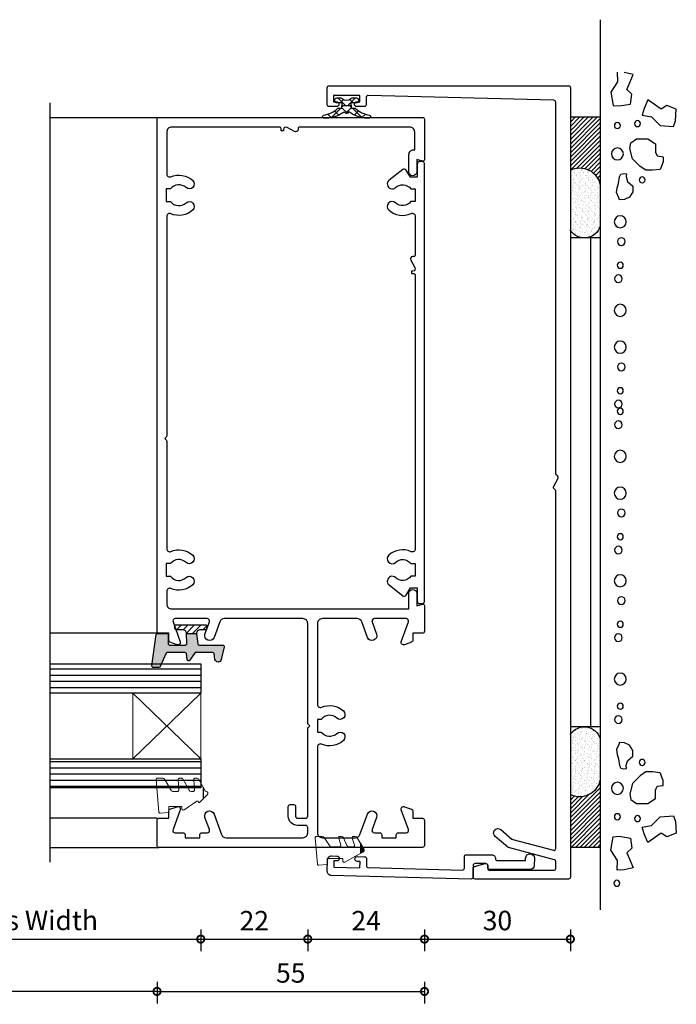
# Model space of a CAD drawing. Units: millimetres. Extents: x 2432 to 11699, y -3917 to -1717.
# Drawn here: x 4436 to 4571, y -3474 to -3272 of the extents above; entities that cross this region are included whole.
import ezdxf

# ---------------------------------------------------------------- set-up
doc = ezdxf.new("R2010")
doc.units = ezdxf.units.MM
doc.header["$LTSCALE"] = 0.25
for name, color, linetype in [('150001$0$Extrusion', 2, 'Continuous'), ('150401$0$Extrusion', 2, 'Continuous'), ('150503$0$Extrusion', 2, 'Continuous'), ('150504$0$Extrusion', 2, 'Continuous'), ('Components', 7, 'Continuous'), ('Glass', 4, 'Continuous'), ('Hatch', 8, 'Continuous'), ('Seals', 1, 'Continuous'), ('Sight Lines', 9, 'Continuous'), ('Wall Connections', 8, 'Continuous')]:
    doc.layers.add(name, color=color, linetype=linetype)
doc.layers.add('Dimentions 1', color=3, linetype='Continuous', lineweight=18)
doc.layers.add('UNO_Dimensions', color=150, linetype='Continuous', lineweight=13)
doc.styles.add('UNO Text', font='arial.ttf')
doc.dimstyles.new('UNO', dxfattribs={"dimtxt": 2, "dimasz": 1.5, "dimexe": 1.25, "dimexo": 0.625, "dimtad": 1, "dimdec": 1, "dimzin": 9, "dimtxsty": 'UNO Text', "dimblk": 'DOTSMALL', "dimcen": 2.5, "dimadec": 0, "dimazin": 0, "dimtfac": 1, "dimtdec": 1, "dimtmove": 0, "dimatfit": 3, "dimfxl": 1, "dimfxlon": 1, "dimarcsym": 0})
pattern_1 = [(180, (9618.646, -3975.1717), (-8e-17, -1.27), [])]

# ---------------------------------------------------------------- blocks, each defined once
blk = doc.blocks.new('_DotSmall')
at = {"color": 0, "linetype": 'ByBlock', "const_width": 0.5}
blk.add_lwpolyline([(-0.0625, 0, 1), (0.0625, 0, 1)], format="xyb", close=True, dxfattribs=at)
blk = doc.blocks.new('*D69')
at = {"layer": 'UNO_Dimensions', "color": 0, "lineweight": -2, "transparency": 16777216}
for p, q in [((4301.18, -3469.21), (4301.18, -3473.71)), ((4464.2, -3469.21), (4464.2, -3473.71)), ((4464.2, -3471.21), (4301.18, -3471.21))]:
    blk.add_line(p, q, dxfattribs=at)
at = {"layer": 'UNO_Dimensions', "color": 0, "lineweight": -2, "transparency": 16777216, "xscale": 3, "yscale": 3, "zscale": 3, "rotation": 180}
blk.add_blockref('_DotSmall', (4301.18, -3471.21), dxfattribs=at)
at = {"layer": 'UNO_Dimensions', "color": 0, "lineweight": -2, "transparency": 16777216, "xscale": 3, "yscale": 3, "zscale": 3}
blk.add_blockref('_DotSmall', (4464.2, -3471.21), dxfattribs=at)
at = {"layer": 'UNO_Dimensions', "color": 0, "transparency": 16777216, "insert": (4382.69, -3467.89), "char_height": 4, "attachment_point": 5, "style": 'UNO Text'}
blk.add_mtext('Head/Sill/Transom Size', dxfattribs=at)
blk = doc.blocks.new('320006')
at = {"layer": 'Hatch'}
h = blk.add_hatch(color=256, dxfattribs=at)
h.dxf.hatch_style = 1
edge = h.paths.add_edge_path()
edge.add_line((1.8, 0.89), (1.8, -1.19))
edge.add_arc((1.8, -1.99), 0.8, 84.2894, 90, ccw=False)
edge.add_line((1.88, -1.19), (3.88, -1.45))
edge.add_arc((3.85, -1.75), 0.3, 0, 84.0407, ccw=False)
edge.add_line((4.15, -1.75), (4.15, -6.57))
edge.add_arc((4.45, -6.57), 0.3, 180, 282.7669)
edge.add_line((4.52, -6.86), (7.14, -6.27))
edge.add_arc((6.99, -5.63), 0.659, 282.7669, 440.9488)
edge.add_line((7.1, -4.97), (5.9, -4.78))
edge.add_arc((5.95, -4.49), 0.3, 180, 260.9488, ccw=False)
edge.add_line((5.65, -4.49), (5.65, -1.06))
edge.add_arc((5.95, -1.06), 0.3, 124.8042, 180, ccw=False)
edge.add_line((5.78, -0.82), (7.28, 0.23))
edge.add_arc((7.11, 0.47), 0.3, 304.8042, 443.5503)
edge.add_line((7.15, 0.77), (5.92, 0.91))
edge.add_arc((5.95, 1.21), 0.3, 180, 263.5503, ccw=False)
edge.add_line((5.65, 1.21), (5.65, 4.77))
edge.add_arc((5.95, 4.77), 0.3, 111.9601, 180, ccw=False)
edge.add_line((5.84, 5.04), (8.59, 6.28))
edge.add_arc((8.46, 6.55), 0.3, 294.1281, 360)
edge.add_line((8.76, 6.55), (8.76, 7.69))
edge.add_arc((8.46, 7.69), 0.3, 0, 97.758)
edge.add_line((8.42, 7.98), (2, 7.11))
edge.add_arc((2.06, 6.81), 0.3, 102.8247, 180)
edge.add_line((1.76, 6.81), (1.76, 4.95))
edge.add_arc((2.06, 4.95), 0.3, 180, 270)
edge.add_line((2.06, 4.65), (3.85, 4.65))
edge.add_arc((3.85, 4.35), 0.3, 0, 90, ccw=False)
edge.add_line((4.15, 4.35), (4.15, 1.12))
edge.add_arc((3.85, 1.12), 0.3, -90, 0, ccw=False)
edge.add_line((3.85, 0.82), (1.8, 0.89))
h = blk.add_hatch(dxfattribs=at)
h.set_pattern_fill('ANSI31', color=256, scale=0.3)
h.set_pattern_definition([(45, (-327.0498, -134.2007), (-0.6735192, 0.6735192), [])])
h.paths.add_polyline_path([(1.8, 0.89, -0.414214), (1, 1.69), (1, 3.01, 0.414214), (0.7, 3.31), (0.3, 3.31, 0.414214), (0, 3.01), (0, -3.01, 0.414214), (0.3, -3.31), (0.7, -3.31, 0.414214), (1, -3.01), (1, -1.99, -0.414214), (1.8, -1.19)])
blk.add_line((1.8, 0.89), (1.8, -1.19))
blk.add_lwpolyline([(1, 1.69), (1, 3.01, 0.414214), (0.7, 3.31), (0.3, 3.31, 0.414214), (0, 3.01), (0, -3.01, 0.414214), (0.3, -3.31), (0.7, -3.31, 0.414214), (1, -3.01), (1, -1.99, -0.443716), (1.88, -1.19), (3.88, -1.45, -0.384068), (4.15, -1.75), (4.15, -6.57, 0.48109), (4.52, -6.86), (7.14, -6.27, 0.82567), (7.1, -4.97), (5.9, -4.78, -0.368665), (5.65, -4.49), (5.65, -1.06, -0.245604), (5.78, -0.82), (7.28, 0.23, 0.692085), (7.15, 0.77), (5.92, 0.91, -0.381614), (5.65, 1.21), (5.65, 4.77, -0.305921), (5.84, 5.04), (8.59, 6.28, 0.295606), (8.76, 6.55), (8.76, 7.69, 0.454452), (8.42, 7.98), (2, 7.11, 0.350074), (1.76, 6.81), (1.76, 4.95, 0.414214), (2.06, 4.65), (3.85, 4.65, -0.414214), (4.15, 4.35), (4.15, 1.12, -0.414214), (3.85, 0.82), (1.8, 0.89, -0.414214)], format="xyb", close=True)
blk = doc.blocks.new('150001')
at = {"layer": '150001$0$Extrusion'}
blk.add_lwpolyline([(49.7, 0), (44.4, 0, -0.414214), (44, 0.4), (44, 2.4), (42.54, 2.4, -0.315299), (42.16, 2.66), (41.63, 4.13, -0.63707), (42.27, 4.77), (46.33, 3.29, 0.520567), (47, 3.76), (47, 10.3, 0.520567), (46.33, 10.77), (43.84, 9.86, -1), (43.16, 11.74), (46.34, 12.9, 0.315299), (47, 13.84), (47, 21, 0.414214), (46, 22), (29.35, 22, 0.540575), (28.8, 21.16, -0.299436), (28.03, 16.66, -1), (26.57, 18.03, 0.444688), (26.3, 21.21), (26.3, 22), (23.7, 22), (23.7, 21.21, 0.444688), (23.43, 18.03, -1), (21.97, 16.66, -0.299436), (21.2, 21.16, 0.540575), (20.65, 22), (3, 22, 0.414214), (2, 21), (2, 14.2, 0.315299), (2.66, 13.26), (6.84, 11.74, -1), (6.16, 9.86), (3.67, 10.77, 0.520567), (3, 10.3), (3, 9.2, -0.414214), (2.6, 8.8), (2, 8.8), (2, 5.8), (2.6, 5.8, -0.414214), (3, 5.4), (3, 3.76, 0.520567), (3.67, 3.29), (7.73, 4.77, -0.63707), (8.37, 4.13), (7.84, 2.66, -0.315299), (7.46, 2.4), (6, 2.4), (6, 0.4, -0.414214), (5.6, 0), (0.4, 0, -0.414214), (0, 0.4), (0, 54.6, -0.414214), (0.4, 55), (5.6, 55, -0.414214), (6, 54.6), (6, 52.6), (7.46, 52.6, -0.315299), (7.84, 52.34), (8.37, 50.87, -0.63707), (7.73, 50.23), (3.67, 51.71, 0.520567), (3, 51.24), (3, 49.6, -0.414214), (2.6, 49.2), (2, 49.2), (2, 46.2), (2.6, 46.2, -0.414214), (3, 45.8), (3, 44.7, 0.520567), (3.67, 44.23), (6.16, 45.14, -1), (6.84, 43.26), (2.66, 41.74, 0.315299), (2, 40.8), (2, 25, 0.414214), (3, 24), (4.1, 24, 0.414214), (4.5, 24.4), (4.5, 26.1, -0.414214), (6.4, 28), (8.4, 28, -0.414214), (8.8, 27.6), (8.8, 26.9, -0.414214), (8.4, 26.5), (6.4, 26.5, 0.414214), (6, 26.1), (6, 24.4, 0.414214), (6.4, 24), (24.43, 24, -0.198914), (24.72, 23.88), (25, 23.6), (25.28, 23.88, -0.19891), (25.57, 24), (46, 24, 0.414214), (47, 25), (47, 41.16, 0.315299), (46.34, 42.1), (43.16, 43.26, -1), (43.84, 45.14), (46.33, 44.23, 0.520567), (47, 44.7), (47, 51.24, 0.520567), (46.33, 51.71), (42.27, 50.23, -0.63707), (41.63, 50.87), (42.16, 52.34, -0.315299), (42.54, 52.6), (44, 52.6), (44, 54.6, -0.414214), (44.4, 55), (149.6, 55, -0.414214), (150, 54.6), (150, 0.4, -0.414214), (149.6, 0), (141.3, 0, -0.493145), (141.01, 0.38), (141.34, 1.6), (138.8, 1.6, -1), (138.8, 3.2), (142.35, 3.2, -0.414214), (143.35, 2.2), (143.35, 2), (147, 2, 0.414214), (148, 3), (148, 25.7, 0.414214), (147.7, 26), (147.5, 26, -0.57735), (147.07, 26.75), (147.93, 28.25, 0.57735), (147.5, 29), (147.2, 29), (147.2, 29.5), (147.7, 29.5, 0.414214), (148, 29.8), (148, 52, 0.414214), (147, 53), (138.35, 53, 0.540575), (137.8, 52.16, -0.299436), (137.03, 47.66, -1), (135.57, 49.03, 0.444688), (135.3, 52.21), (135.3, 53.1), (132.7, 53.1), (132.7, 52.21, 0.444688), (132.43, 49.03, -1), (130.97, 47.66, -0.299436), (130.2, 52.16, 0.540575), (129.65, 53), (84.57, 53, -0.198913), (84.28, 53.12), (84, 53.4), (83.72, 53.12, -0.198912), (83.43, 53), (61.35, 53, 0.540575), (60.8, 52.16, -0.299436), (60.03, 47.66, -1), (58.57, 49.03, 0.444688), (58.3, 52.21), (58.3, 53.1), (55.7, 53.1), (55.7, 52.21, 0.444688), (55.43, 49.03, -1), (53.97, 47.66, -0.299436), (53.2, 52.16, 0.540575), (52.65, 53), (50, 53, 0.414214), (49, 52), (49, 3.2), (52.2, 3.2, -1), (52.2, 1.6), (49.66, 1.6), (49.99, 0.38, -0.493145)], format="xyb", close=True, dxfattribs=at)
blk = doc.blocks.new('150401')
at = {"layer": '150401$0$Extrusion'}
blk.add_lwpolyline([(0.4, 0), (90.4, 0, 0.414214), (90.8, 0.4), (90.8, 1, 0.414214), (90.3, 1.5), (87.6, 1.5), (87.6, 2.9), (89.05, 3.74, 0.457481), (89.19, 4.48), (86.98, 7.27, 1.042495), (85.47, 5.97, -0.444688), (85.2, 2.79), (85.2, 1.9), (82.6, 1.9), (82.6, 2.79, -0.444688), (82.33, 5.97, 1), (80.87, 7.34, 0.305737), (80.14, 2.75, -0.548057), (79.59, 1.9), (71.6, 1.9, -0.414214), (71.3, 2.2), (71.3, 2.4, 0.57735), (70.55, 2.83), (69.05, 1.97, -0.57735), (68.3, 2.4), (68.3, 2.7), (67.8, 2.7), (67.8, 2.2, -0.414214), (67.5, 1.9), (11.21, 1.9, -0.548057), (10.66, 2.75, 0.305737), (9.93, 7.34, 1), (8.47, 5.97, -0.444688), (8.2, 2.79), (8.2, 1.9), (5.6, 1.9), (5.6, 2.79, -0.444688), (5.33, 5.97, 1.042495), (3.82, 7.27), (1.61, 4.48, 0.457481), (1.75, 3.74), (3.2, 2.9), (3.2, 1.5), (0.5, 1.5, 0.414214), (0, 1), (0, 0.4, 0.414214)], format="xyb", close=True, dxfattribs=at)
blk = doc.blocks.new('*D72')
at = {"layer": 'UNO_Dimensions', "color": 0, "lineweight": -2, "transparency": 16777216}
for p, q in [((4401.19, -3458.46), (4401.19, -3462.96)), ((4473.2, -3458.46), (4473.2, -3462.96)), ((4401.19, -3460.46), (4473.2, -3460.46))]:
    blk.add_line(p, q, dxfattribs=at)
at = {"layer": 'UNO_Dimensions', "color": 0, "lineweight": -2, "transparency": 16777216, "xscale": 3, "yscale": 3, "zscale": 3, "rotation": 180}
blk.add_blockref('_DotSmall', (4401.19, -3460.46), dxfattribs=at)
at = {"layer": 'UNO_Dimensions', "color": 0, "lineweight": -2, "transparency": 16777216, "xscale": 3, "yscale": 3, "zscale": 3}
blk.add_blockref('_DotSmall', (4473.2, -3460.46), dxfattribs=at)
at = {"layer": 'UNO_Dimensions', "color": 0, "transparency": 16777216, "insert": (4437.2, -3457.14), "char_height": 4, "attachment_point": 5, "style": 'UNO Text'}
blk.add_mtext('Glass Width', dxfattribs=at)
blk = doc.blocks.new('*D73')
at = {"layer": 'UNO_Dimensions', "color": 0, "lineweight": -2, "transparency": 16777216}
for p, q in [((4473.2, -3458.46), (4473.2, -3462.96)), ((4495.2, -3458.46), (4495.2, -3462.96)), ((4473.2, -3460.46), (4495.2, -3460.46))]:
    blk.add_line(p, q, dxfattribs=at)
at = {"layer": 'UNO_Dimensions', "color": 0, "lineweight": -2, "transparency": 16777216, "xscale": 3, "yscale": 3, "zscale": 3, "rotation": 180}
blk.add_blockref('_DotSmall', (4473.2, -3460.46), dxfattribs=at)
at = {"layer": 'UNO_Dimensions', "color": 0, "lineweight": -2, "transparency": 16777216, "xscale": 3, "yscale": 3, "zscale": 3}
blk.add_blockref('_DotSmall', (4495.2, -3460.46), dxfattribs=at)
at = {"layer": 'UNO_Dimensions', "color": 0, "transparency": 16777216, "insert": (4484.2, -3457.2), "char_height": 4, "attachment_point": 5, "style": 'UNO Text'}
blk.add_mtext('22', dxfattribs=at)
blk = doc.blocks.new('*D74')
at = {"layer": 'UNO_Dimensions', "color": 0, "lineweight": -2, "transparency": 16777216}
for p, q in [((4495.2, -3458.46), (4495.2, -3462.96)), ((4519.2, -3458.46), (4519.2, -3462.96)), ((4495.2, -3460.46), (4519.2, -3460.46))]:
    blk.add_line(p, q, dxfattribs=at)
at = {"layer": 'UNO_Dimensions', "color": 0, "lineweight": -2, "transparency": 16777216, "xscale": 3, "yscale": 3, "zscale": 3, "rotation": 180}
blk.add_blockref('_DotSmall', (4495.2, -3460.46), dxfattribs=at)
at = {"layer": 'UNO_Dimensions', "color": 0, "lineweight": -2, "transparency": 16777216, "xscale": 3, "yscale": 3, "zscale": 3}
blk.add_blockref('_DotSmall', (4519.2, -3460.46), dxfattribs=at)
at = {"layer": 'UNO_Dimensions', "color": 0, "transparency": 16777216, "insert": (4507.2, -3457.2), "char_height": 4, "attachment_point": 5, "style": 'UNO Text'}
blk.add_mtext('24', dxfattribs=at)
blk = doc.blocks.new('*D71')
at = {"layer": 'UNO_Dimensions', "color": 0, "lineweight": -2, "transparency": 16777216}
for p, q in [((4464.2, -3469.21), (4464.2, -3473.71)), ((4519.2, -3469.21), (4519.2, -3473.71)), ((4464.2, -3471.21), (4519.2, -3471.21))]:
    blk.add_line(p, q, dxfattribs=at)
at = {"layer": 'UNO_Dimensions', "color": 0, "lineweight": -2, "transparency": 16777216, "xscale": 3, "yscale": 3, "zscale": 3, "rotation": 180}
blk.add_blockref('_DotSmall', (4464.2, -3471.21), dxfattribs=at)
at = {"layer": 'UNO_Dimensions', "color": 0, "lineweight": -2, "transparency": 16777216, "xscale": 3, "yscale": 3, "zscale": 3}
blk.add_blockref('_DotSmall', (4519.2, -3471.21), dxfattribs=at)
at = {"layer": 'UNO_Dimensions', "color": 0, "transparency": 16777216, "insert": (4491.7, -3467.93), "char_height": 4, "attachment_point": 5, "style": 'UNO Text'}
blk.add_mtext('55', dxfattribs=at)
blk = doc.blocks.new('*U146')
at = {"color": 1, "linetype": 'Continuous'}
for p, q in [((28675.730787, 4536.997388), (28676.443732, 4537.710334)), ((28675.725452, 4537.02443), (28677.71, 4535.039882)), ((28676.260475, 4535.405757), (28677.136335, 4536.281617)), ((28676.637778, 4533.661739), (28677.752116, 4534.776077)), ((28676.637874, 4533.990688), (28677.752485, 4532.876077)), ((28677.973805, 4534.776077), (28678.21, 4534.539882)), ((28675.725452, 4530.628092), (28677.71, 4532.612641)), ((28676.260475, 4532.246766), (28677.136335, 4531.370906)), ((28677.973436, 4532.876077), (28678.21, 4533.112641)), ((28675.730787, 4530.655134), (28676.443732, 4529.942188))]:
    blk.add_line(p, q, dxfattribs=at)
blk = doc.blocks.new('*U147')
at = {"color": 1, "linetype": 'Continuous'}
for p, q in [((28678.21, 4534.068717), (28679.71, 4535.568717)), ((28678.81, 4535.104756), (28679.431974, 4534.482782)), ((28678.21, 4533.583436), (28679.71, 4532.083436)), ((28678.81, 4532.547397), (28679.431974, 4533.169371))]:
    blk.add_line(p, q, dxfattribs=at)
blk = doc.blocks.new('TWD-BACKSEAL1-5', base_point=(28677.51, 4537.776))
at = {"color": 1, "linetype": 'Continuous'}
for points in [[(28676.235319, 4529.114867, -0.139351), (28677.663786, 4532.054898, 0.155695), (28677.71, 4532.199713), (28677.71, 4532.876077), (28678.21, 4532.876077), (28678.21, 4534.776077), (28677.71, 4534.776077), (28677.71, 4535.452809, 0.155695), (28677.663786, 4535.597624, -0.139351), (28676.235319, 4538.537655, 0.879364), (28675.61, 4538.474276), (28675.61, 4537.957045, 0.140732), (28676.830078, 4534.43197), (28676.844683, 4534.249877, 0.553758), (28676.844683, 4533.402276), (28676.813089, 4533.196278, 0.139615), (28675.61, 4529.695477), (28675.61, 4529.178246, 0.879364), (28676.235319, 4529.114867)], [(28679.71, 4532.729491), (28679.71, 4531.776077, -1), (28678.81, 4531.776077), (28678.81, 4532.876077), (28678.21, 4532.876077), (28678.21, 4534.776077), (28678.81, 4534.776077), (28678.81, 4535.876077, -1), (28679.71, 4535.876077), (28679.71, 4534.922662, -0.255691), (28679.5948, 4534.712118, 0.377861), (28679.5948, 4532.940035, -0.255691), (28679.71, 4532.729491)]]:
    blk.add_lwpolyline(points, format="xyb", close=True, dxfattribs=at)
at = {"color": 7}
for name in ['*U146', '*U147']:
    blk.add_blockref(name, (0, 0), dxfattribs=at)
blk = doc.blocks.new('P801045')
at = {"layer": 'Seals', "ltscale": 0.5, "true_color": 0xf8991e}
h = blk.add_hatch(color=30, dxfattribs=at)
h.dxf.hatch_style = 1
h.paths.add_polyline_path([(-2.94, -4.24, 0.421963), (-2.25, -4.05), (-1.97, -3.54), (-4.14, -3.54)])
at = {"layer": 'Seals', "ltscale": 0.5}
blk.add_line((-4.14, -3.54), (-1.97, -3.54), dxfattribs=at)
at = {"layer": 'Seals', "lineweight": 0}
blk.add_lwpolyline([(-0.22, -0.36), (-0.99, -1.77), (-1.48, -2.65), (-2.25, -4.05, -0.421963), (-2.94, -4.24), (-5.23, -2.9, -0.266351), (-5.48, -2.47), (-5.48, -2.1, -0.507529), (-5.16, -1.87), (-3.68, -2.34, 0.507529), (-3.35, -2.1), (-3.35, -1.22, 0.29752), (-3.65, -0.76), (-5.18, -0.09, -0.29752), (-5.48, 0.37), (-5.48, 0.68, -0.505345), (-5.16, 0.92), (-3.71, 0.47, 0.505345), (-3.38, 0.71), (-3.38, 2.41, 0.254121), (-3.61, 2.83), (-5.25, 3.9, -0.254121), (-5.48, 4.32), (-5.48, 5.49, -0.439102), (-5.21, 5.74), (0.19, 5.28, -0.414214), (0.42, 5.01), (0.27, 3.28), (-0.98, 3.28), (-0.98, 0.08), (-0.48, 0.08, -0.570564), (-0.22, -0.36)], format="xyb", dxfattribs=at)
blk = doc.blocks.new('Concrete - Top')
at = {"layer": 'Wall Connections'}
h = blk.add_hatch(dxfattribs=at)
h.set_pattern_fill('ANSI31', color=256, scale=0.2)
h.set_pattern_definition([(45, (3744.1707, -6899.7853), (-0.44901281, 0.44901281), [])])
h.paths.add_polyline_path([(4559.8, -2816.54), (4559.8, -2822.67), (4570.62, -2822.67, -0.491253), (4573.67, -2816.54)])
h = blk.add_hatch(dxfattribs=at)
h.set_pattern_fill('AR-SAND', color=256, scale=0.02)
h.set_pattern_definition([(37.5, (3744.1707, -6899.7853), (-0.03200063, 0.97882647), [0, -0.77216, 0, -0.8636, 0, -0.8255]), (7.5, (3744.1707, -6899.7853), (0.89904657, 1.4336502), [0, -0.41656, 0, -0.69596, 0, -0.2667]), (327.5, (3743.5459, -6899.7853), (1.58198474, 0.00287437), [0, -0.254, 0, -0.9144, 0, -1.1938]), (317.5, (3743.5459, -6899.7853), (1.5271129, 0.44585865), [0, -0.127, 0, -0.59944, 0, -0.6858])])
h.paths.add_polyline_path([(4573.67, -2816.54, 0.491253), (4570.62, -2822.67), (4582.99, -2822.67, 0.235472), (4584.55, -2820.06), (4584.55, -2819.54, 0.307279), (4582.16, -2816.54)])
h = blk.add_hatch(dxfattribs=at)
h.set_pattern_fill('AR-SAND', color=256, scale=0.02)
h.set_pattern_definition([(37.5, (3788.2707, -6899.7853), (-0.03200063, 0.97882647), [0, -0.77216, 0, -0.8636, 0, -0.8255]), (7.5, (3788.2707, -6899.7853), (0.89904657, 1.4336502), [0, -0.41656, 0, -0.69596, 0, -0.2667]), (327.5, (3787.6459, -6899.7853), (1.58198474, 0.00287437), [0, -0.254, 0, -0.9144, 0, -1.1938]), (317.5, (3787.6459, -6899.7853), (1.5271129, 0.44585865), [0, -0.127, 0, -0.59944, 0, -0.6858])])
h.paths.add_polyline_path([(4695.92, -2816.54, -0.491253), (4698.97, -2822.67), (4686.6, -2822.67, -0.235472), (4685.04, -2820.06), (4685.04, -2819.54, -0.307279), (4687.43, -2816.54)])
h = blk.add_hatch(dxfattribs=at)
h.set_pattern_fill('ANSI31', color=256, scale=0.2)
h.set_pattern_definition([(45, (3788.2707, -6899.7853), (-0.44901281, 0.44901281), [])])
h.paths.add_polyline_path([(4709.8, -2816.54), (4709.8, -2822.67), (4698.97, -2822.67, 0.491253), (4695.92, -2816.54)])
for p, q in [((4562.75, -2800.89), (4561.97, -2802.84)), ((4565.11, -2801.08), (4562.75, -2800.89)), ((4566.28, -2801.47), (4565.11, -2801.08)), ((4566.09, -2804.21), (4566.28, -2801.47)), ((4707.91, -2801.47), (4709.09, -2801.08)), ((4708.11, -2804.21), (4707.91, -2801.47)), ((4709.09, -2801.08), (4711.44, -2800.89)), ((4711.44, -2800.89), (4712.23, -2802.84)), ((4561.97, -2802.84), (4562.75, -2804.01)), ((4572.34, -2804.79), (4572.54, -2803.6)), ((4572.54, -2803.6), (4573.52, -2803.6)), ((4573.52, -2803.6), (4575.09, -2804.18)), ((4700.68, -2803.6), (4699.11, -2804.18)), ((4701.66, -2803.6), (4700.68, -2803.6)), ((4701.86, -2804.79), (4701.66, -2803.6)), ((4712.23, -2802.84), (4711.44, -2804.01)), ((4561.77, -2805.38), (4560.82, -2806.75)), ((4562.75, -2804.01), (4561.77, -2805.38)), ((4563.93, -2807.92), (4564.32, -2805.97)), ((4564.32, -2805.97), (4566.09, -2804.21)), ((4568.84, -2806.75), (4569.82, -2805.19)), ((4569.82, -2805.19), (4571.58, -2805.19)), ((4571.58, -2805.19), (4572.34, -2804.79)), ((4575.09, -2804.18), (4575.29, -2805.77)), ((4575.29, -2805.77), (4575.29, -2807.14)), ((4699.11, -2804.18), (4698.91, -2805.77)), ((4698.91, -2805.77), (4698.91, -2807.14)), ((4702.62, -2805.19), (4701.86, -2804.79)), ((4704.38, -2805.19), (4702.62, -2805.19)), ((4705.36, -2806.75), (4704.38, -2805.19)), ((4709.88, -2805.97), (4708.11, -2804.21)), ((4710.27, -2807.92), (4709.88, -2805.97)), ((4711.44, -2804.01), (4712.43, -2805.38)), ((4712.43, -2805.38), (4713.38, -2806.75)), ((4560.82, -2806.75), (4562.56, -2807.53)), ((4562.56, -2807.53), (4563.93, -2807.92)), ((4568.84, -2809.09), (4568.84, -2806.75)), ((4575.29, -2807.14), (4574.5, -2808.31)), ((4698.91, -2807.14), (4699.7, -2808.31)), ((4705.36, -2809.09), (4705.36, -2806.75)), ((4711.64, -2807.53), (4710.27, -2807.92)), ((4713.38, -2806.75), (4711.64, -2807.53)), ((4555.57, -2809.76), (4555.21, -2811.64)), ((4557.12, -2810.38), (4555.57, -2809.76)), ((4559.64, -2810), (4558.68, -2811.03)), ((4561.72, -2810.32), (4559.64, -2810)), ((4569.62, -2810.26), (4568.84, -2809.09)), ((4572.93, -2809.87), (4570.8, -2810.46)), ((4574.5, -2808.31), (4572.93, -2809.87)), ((4577.6, -2810.92), (4578.52, -2809.85)), ((4578.52, -2809.85), (4579.71, -2809.8)), ((4579.71, -2809.8), (4580.8, -2810.53)), ((4694.49, -2809.8), (4693.4, -2810.53)), ((4695.67, -2809.85), (4694.49, -2809.8)), ((4696.59, -2810.92), (4695.67, -2809.85)), ((4699.7, -2808.31), (4701.27, -2809.87)), ((4701.27, -2809.87), (4703.4, -2810.46)), ((4704.58, -2810.26), (4705.36, -2809.09)), ((4712.48, -2810.32), (4714.56, -2810)), ((4714.56, -2810), (4715.52, -2811.03)), ((4717.07, -2810.38), (4718.62, -2809.76)), ((4718.62, -2809.76), (4718.99, -2811.64)), ((4555.21, -2811.64), (4555.14, -2813.06)), ((4558.68, -2811.03), (4557.12, -2810.38)), ((4562.07, -2812.66), (4561.72, -2810.32)), ((4570.8, -2810.46), (4569.62, -2810.26)), ((4575.93, -2811.7), (4576, -2811.12)), ((4576.05, -2812.31), (4575.93, -2811.7)), ((4576, -2811.12), (4576.59, -2811.19)), ((4576.59, -2811.19), (4577.6, -2810.92)), ((4580.8, -2810.53), (4581.26, -2811.57)), ((4581.26, -2811.57), (4581.33, -2812.57)), ((4692.94, -2811.57), (4692.86, -2812.57)), ((4693.4, -2810.53), (4692.94, -2811.57)), ((4697.61, -2811.19), (4696.59, -2810.92)), ((4698.19, -2811.12), (4697.61, -2811.19)), ((4698.14, -2812.31), (4698.27, -2811.7)), ((4698.27, -2811.7), (4698.19, -2811.12)), ((4703.4, -2810.46), (4704.58, -2810.26)), ((4712.13, -2812.66), (4712.48, -2810.32)), ((4715.52, -2811.03), (4717.07, -2810.38)), ((4555.14, -2813.06), (4557.13, -2813)), ((4557.13, -2813), (4559.25, -2814.32)), ((4559.25, -2814.32), (4561.95, -2813.89)), ((4561.95, -2813.89), (4562.07, -2812.66)), ((4576.61, -2812.58), (4576.05, -2812.31)), ((4577.97, -2812.74), (4576.61, -2812.58)), ((4578.91, -2813.06), (4577.97, -2812.74)), ((4579.88, -2813.18), (4578.91, -2813.06)), ((4580.92, -2812.72), (4579.88, -2813.18)), ((4581.33, -2812.57), (4580.92, -2812.72)), ((4692.86, -2812.57), (4693.27, -2812.72)), ((4693.27, -2812.72), (4694.32, -2813.18)), ((4694.32, -2813.18), (4695.29, -2813.06)), ((4695.29, -2813.06), (4696.23, -2812.74)), ((4696.23, -2812.74), (4697.59, -2812.58)), ((4697.59, -2812.58), (4698.14, -2812.31)), ((4712.24, -2813.89), (4712.13, -2812.66)), ((4714.95, -2814.32), (4712.24, -2813.89)), ((4717.06, -2813), (4714.95, -2814.32)), ((4719.06, -2813.06), (4717.06, -2813)), ((4729.86, -2816.54), (4546.93, -2816.54)), ((4559.8, -2816.54), (4559.8, -2822.67)), ((4584.55, -2816.54), (4584.55, -2822.54)), ((4584.55, -2816.54), (4584.55, -2822.54)), ((4685.04, -2816.54), (4685.04, -2822.54)), ((4709.8, -2816.54), (4709.8, -2822.67)), ((4685.11, -2818.54), (4584.48, -2818.54))]:
    blk.add_line(p, q, dxfattribs=at)
for centre, radius in [((4577.25, -2807.9), 0.618), ((4696.95, -2807.9), 0.618), ((4565.7, -2808.87), 0.618), ((4708.5, -2808.87), 0.618), ((4571.93, -2813), 1.24), ((4586.05, -2812.78), 0.785), ((4588.8, -2812.41), 0.618), ((4594.38, -2812.41), 1.24), ((4602.88, -2812.78), 0.785), ((4605.63, -2812.41), 0.618), ((4610.51, -2812.19), 0.785), ((4614.58, -2812.41), 1.24), ((4620.88, -2812.78), 0.785), ((4623.63, -2812.41), 0.618), ((4628.51, -2812.19), 0.785), ((4632.58, -2812.41), 1.24), ((4640.14, -2812.41), 1.24), ((4646.64, -2812.78), 0.785), ((4649.39, -2812.41), 0.618), ((4650.88, -2812.78), 0.785), ((4653.63, -2812.41), 0.618), ((4658.51, -2812.19), 0.785), ((4662.58, -2812.41), 1.24), ((4670.14, -2812.41), 1.24), ((4676.64, -2812.78), 0.785), ((4679.39, -2812.41), 0.618), ((4684.27, -2812.19), 0.785), ((4688.34, -2812.41), 1.24), ((4702.27, -2813), 1.24), ((4552.42, -2813.12), 0.618), ((4566.09, -2813), 0.618), ((4708.11, -2813), 0.618)]:
    blk.add_circle(centre, radius, dxfattribs=at)
for centre, radius, start, end in [((4574.51, -2820.78), 4.33, 101.3003, 205.9513), ((4581.15, -2819.8), 3.42, 302.6191, 72.7046), ((4688.44, -2819.8), 3.42, 107.2954, 237.3809), ((4695.08, -2820.78), 4.33, 334.0487, 78.6997)]:
    blk.add_arc(centre, radius, start, end, dxfattribs=at)
blk = doc.blocks.new('P801050')
at = {"ltscale": 0.5, "true_color": 0xffffff}
h = blk.add_hatch(dxfattribs=at)
h.set_pattern_fill('ANGLE')
h.set_pattern_definition([(0, (0, 0), (0, 6.985), [5.08, -1.905]), (90, (0, 0), (-6.985, 4e-16), [5.08, -1.905])])
h.paths.add_polyline_path([(-2.08, -4.45), (-4.52, -4.45), (-3.8, -4.85, -0.255225), (-3.67, -5.06, 0.667275), (-2.97, -5.3)])
at = {"layer": 'Seals', "ltscale": 0.5}
blk.add_line((-4.52, -4.45), (-2.08, -4.45), dxfattribs=at)
at = {"layer": 'Seals', "lineweight": 0}
blk.add_lwpolyline([(-1.04, -2.27), (-0.47, -1.44), (0.13, -0.55, 0.602429), (-0.11, -0.08), (-0.57, -0.08), (-0.57, 2.62), (0.68, 2.62), (0.83, 4.35, 0.414214), (0.6, 4.62), (-6.1, 5.21, 0.440011), (-6.37, 4.96), (-6.37, 3.85, 0.288187), (-6.09, 3.4), (-3.95, 2.2, -0.288187), (-3.67, 1.75), (-3.67, 0.75, -0.440011), (-3.94, 0.5), (-6.09, 0.69, 0.440011), (-6.36, 0.44), (-6.36, -0.06, 0.271828), (-6.23, -0.28), (-3.92, -1.57, -0.271828), (-3.67, -2.01), (-3.67, -2.46, -0.440011), (-3.94, -2.71), (-6.09, -2.52, 0.440011), (-6.36, -2.77), (-6.36, -3.27, 0.271828), (-6.23, -3.49), (-3.8, -4.85, -0.255225), (-3.67, -5.06, 0.667275), (-2.97, -5.3), (-1.42, -3.82, 0.623818), (-1.53, -3.48), (-1.67, -3.46), (-1.64, -3.16), (-1.04, -2.27), (-0.47, -1.44)], format="xyb", dxfattribs=at)
blk = doc.blocks.new('*D286')
at = {"layer": 'UNO_Dimensions', "color": 0, "lineweight": -2, "transparency": 16777216}
for p, q in [((4549.2, -3458.46), (4549.2, -3462.96)), ((4519.2, -3460.46), (4519.2, -3462.96)), ((4519.2, -3460.46), (4549.2, -3460.46))]:
    blk.add_line(p, q, dxfattribs=at)
at = {"layer": 'UNO_Dimensions', "color": 0, "lineweight": -2, "transparency": 16777216, "xscale": 3, "yscale": 3, "zscale": 3, "rotation": 180}
blk.add_blockref('_DotSmall', (4519.2, -3460.46), dxfattribs=at)
at = {"layer": 'UNO_Dimensions', "color": 0, "lineweight": -2, "transparency": 16777216, "xscale": 3, "yscale": 3, "zscale": 3}
blk.add_blockref('_DotSmall', (4549.2, -3460.46), dxfattribs=at)
at = {"layer": 'UNO_Dimensions', "color": 0, "transparency": 16777216, "insert": (4534.2, -3457.16), "char_height": 4, "attachment_point": 5, "style": 'UNO Text'}
blk.add_mtext('30', dxfattribs=at)

msp = doc.modelspace()

# ---------------------------------------------------------------- hatches: boundary and pattern name
at = {"layer": 'Hatch'}
h = msp.add_hatch(dxfattribs=at)
h.set_pattern_fill('ANSI31', color=256, scale=0.4, angle=135)
h.set_pattern_definition(pattern_1)
h.paths.add_polyline_path([(4442.2, -3409.9), (4442.2, -3403.9), (4473.2, -3403.9), (4473.2, -3409.9)])
h = msp.add_hatch(dxfattribs=at)
h.set_pattern_fill('ANSI31', color=256, scale=0.4, angle=135)
h.set_pattern_definition(pattern_1)
h.paths.add_polyline_path([(4442.2, -3429.4), (4442.2, -3423.4), (4473.2, -3423.4), (4473.2, -3429.4)])

# ---------------------------------------------------------------- linework, layer by layer
msp.add_line((4442.2, -3444.62), (4442.2, -3288.62))
at = {"layer": '150503$0$Extrusion'}
msp.add_lwpolyline([(4533, -3443.13, -0.414214), (4533.8, -3443.93, 0.414214), (4534.2, -3444.33), (4539.99, -3444.33), (4540, -3443.81, -1), (4541.8, -3443.85), (4541.76, -3445.35, -0.406566), (4540.96, -3446.13), (4532.6, -3446.13, -0.414214), (4532.2, -3445.73), (4532.2, -3445.33, 0.414214), (4531.8, -3444.93), (4529.6, -3444.93, 0.414214), (4529.2, -3445.33), (4529.2, -3447.72, -0.421902), (4528.79, -3448.12), (4500, -3447.36, -0.414214), (4499.22, -3446.54), (4499.29, -3444.15, -0.414214), (4500.11, -3443.37), (4501.21, -3443.4, -1), (4501.18, -3444.39), (4500.58, -3444.38), (4500.55, -3445.68), (4505.94, -3445.82), (4505.98, -3444.52), (4505.38, -3444.5, -1), (4505.4, -3443.51), (4506.9, -3443.54, -0.414214), (4507.29, -3443.95), (4507.26, -3445.35, 0.414214), (4507.65, -3445.76), (4526.99, -3446.27, 0.421902), (4527.4, -3445.87), (4527.4, -3443.53, -0.414214), (4527.8, -3443.13)], format="xyb", close=True, dxfattribs=at)
at = {"layer": '150504$0$Extrusion'}
msp.add_lwpolyline([(4529.6, -3448.12, -0.414214), (4529.2, -3447.72), (4529.2, -3445.91, -0.339454), (4529.5, -3445.52), (4531.7, -3444.93, -0.493145), (4532.2, -3445.32), (4532.2, -3445.92, 0.414214), (4532.6, -3446.32), (4545.8, -3446.32, 0.414214), (4546.2, -3445.92), (4546.2, -3444.53, 0.339454), (4545.91, -3444.14), (4536.49, -3441.62, -0.109518), (4536.33, -3441.54), (4533.72, -3439.35, -1), (4534.88, -3437.97), (4537.19, -3439.9, 0.109518), (4537.34, -3439.98), (4545.7, -3442.22, 0.493145), (4546.2, -3441.83), (4546.2, -3368.36, 0.305615), (4546.01, -3368.08, -0.455598), (4545.77, -3367.37), (4546.63, -3365.87, 0.455598), (4546.39, -3365.16, -0.305615), (4546.2, -3364.88), (4546.2, -3288.51, 0.406725), (4545.81, -3288.11), (4507.61, -3287.13, 0.421742), (4507.2, -3287.53), (4507.2, -3289.02, -0.414214), (4506.8, -3289.42), (4505.3, -3289.42, -1), (4505.3, -3288.42), (4505.9, -3288.42), (4505.9, -3287.12), (4500.5, -3287.12), (4500.5, -3288.42), (4501.1, -3288.42, -1), (4501.1, -3289.42), (4499.6, -3289.42, -0.414214), (4499.2, -3289.02), (4499.2, -3285.52, -0.414214), (4499.6, -3285.12), (4548.8, -3285.12, -0.414214), (4549.2, -3285.52), (4549.2, -3447.72, -0.414214), (4548.8, -3448.12)], format="xyb", close=True, dxfattribs=at)
at = {"layer": 'Components', "lineweight": 5}
for p, q in [((4459.2, -3423.4), (4459.2, -3409.9)), ((4473.2, -3423.4), (4459.2, -3409.9)), ((4459.2, -3423.4), (4473.2, -3409.9)), ((4473.2, -3423.4), (4473.2, -3409.9))]:
    msp.add_line(p, q, dxfattribs=at)
at = {"layer": 'Glass'}
for points in [[(4442.2, -3403.9), (4473.2, -3403.9), (4473.2, -3409.9), (4442.2, -3409.9)], [(4442.2, -3423.4), (4473.2, -3423.4), (4473.2, -3429.4), (4442.2, -3429.4)]]:
    msp.add_lwpolyline(points, dxfattribs=at)
at = {"layer": 'Sight Lines'}
for p, q in [((4442.2, -3291.62), (4464.2, -3291.62)), ((4464.2, -3397.62), (4442.2, -3397.62)), ((4464.2, -3435.62), (4442.2, -3435.62)), ((4442.2, -3441.62), (4464.6, -3441.62))]:
    msp.add_line(p, q, dxfattribs=at)

# ---------------------------------------------------------------- block references
at = {"color": 7, "extrusion": (0, 0, -1), "rotation": 90.00000000000001}
msp.add_blockref('TWD-BACKSEAL1-5', (-4507.13, -3289.9), dxfattribs=at)
at = {"rotation": 90.00000000000001}
for name, p in [('150001', (4519.2, -3441.62)), ('150401', (4519.2, -3391.52))]:
    msp.add_blockref(name, p, dxfattribs=at)
at = {"ltscale": 0.5, "xscale": -1, "rotation": 90}
msp.add_blockref('P801045', (4502.48, -3444.85), dxfattribs=at)
at = {"layer": 'Components', "xscale": -1, "rotation": 90}
msp.add_blockref('320006', (4471.15, -3395.89), dxfattribs=at)
at = {"layer": 'Dimentions 1', "xscale": -1, "rotation": 90}
msp.add_blockref('P801050', (4469.22, -3433.77), dxfattribs=at)
at = {"layer": 'Wall Connections', "xscale": -1, "rotation": 270}
msp.add_blockref('Concrete - Top', (7371.87, -8001.41), dxfattribs=at)

# ---------------------------------------------------------------- dimensions: what is measured, and where the dimension line sits
at = {"layer": 'UNO_Dimensions'}
dim = msp.add_linear_dim(base=(4473.2, -3460.46), p1=(4401.19, -3416.65), p2=(4473.2, -3416.65), angle=0, text='Glass Width', dimstyle='UNO', dxfattribs=at)
dim.commit()
dim.dimension.update_dxf_attribs({"geometry": '*D72', "text_midpoint": (4437.2, -3457.14)})
for base, p1, p2, picture, middle in [((4495.2, -3460.46), (4473.2, -3416.65), (4495.2, -3425.62), '*D73', (4484.2, -3457.2)), ((4519.2, -3460.46), (4495.2, -3425.62), (4519.2, -3438.62), '*D74', (4507.2, -3457.2)), ((4519.2, -3471.21), (4464.2, -3438.62), (4519.2, -3438.62), '*D71', (4491.7, -3467.93))]:
    dim = msp.add_linear_dim(base=base, p1=p1, p2=p2, angle=0, dimstyle='UNO', dxfattribs=at)
    dim.commit()
    dim.dimension.update_dxf_attribs({"geometry": picture, "text_midpoint": middle})
dim = msp.add_linear_dim(base=(4301.18, -3471.21), p1=(4464.2, -3438.62), p2=(4301.18, -3438.62), angle=180, text='Head/Sill/Transom Size', dimstyle='UNO', dxfattribs=at)
dim.commit()
dim.dimension.update_dxf_attribs({"geometry": '*D69', "text_midpoint": (4382.69, -3471.21), "dimtype": 160})
dim = msp.add_linear_dim(base=(4549.2, -3460.46), p1=(4519.2, -3459.52), p2=(4549.2, -3448.92), dimstyle='UNO', dxfattribs=at)
dim.commit()
dim.dimension.update_dxf_attribs({"geometry": '*D286', "text_midpoint": (4534.2, -3457.16)})

doc.saveas('drawing.dxf')
